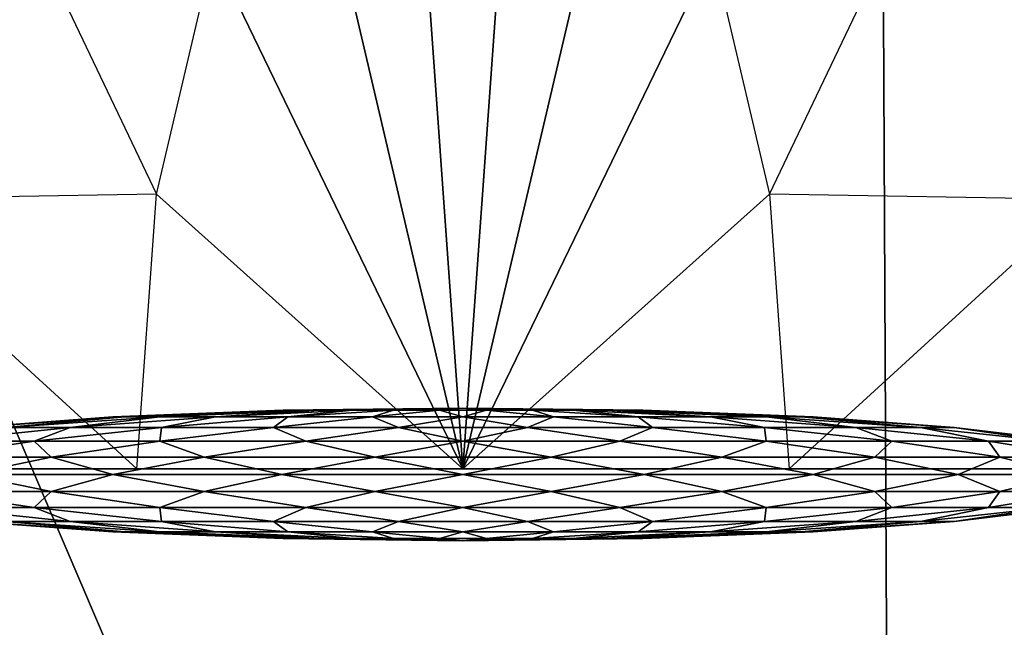
# Model space of a CAD drawing. Units: metres. Extents: x -10.2 to 10.2, y -11.8 to 4.5.
# Drawn here: x 1.7 to 1.9, y 1 to 1.1 of the extents above; entities that cross this region are included whole.
import ezdxf

# ---------------------------------------------------------------- set-up
doc = ezdxf.new("R2010")
doc.units = ezdxf.units.M

msp = doc.modelspace()

# ---------------------------------------------------------------- linework, layer by layer
for points in [[(-2.469159, 1.458548, -0.36692), (2.469242, 1.459059, -0.36692), (2.473299, 0.714431, -0.36692)], [(-2.469159, 1.458548, -0.192991), (2.469242, 1.459059, -0.192991), (2.473298, 0.714431, -0.192991)], [(-2.469159, 1.458548, 0.140027), (2.469242, 1.459059, 0.140027), (2.473298, 0.714431, 0.140027)], [(-2.469159, 1.458548, -0.028399), (2.469242, 1.459059, -0.028399), (2.473298, 0.714431, -0.028399)], [(2.473299, 0.714431, -0.36692), (-2.469159, 1.458548, -0.36692), (-2.471713, 0.714308, -0.36692)], [(2.473298, 0.714431, -0.192991), (-2.469159, 1.458548, -0.192991), (-2.471713, 0.714308, -0.192991)], [(2.473298, 0.714431, 0.140027), (-2.469159, 1.458548, 0.140027), (-2.471713, 0.714308, 0.140027)], [(2.473298, 0.714431, -0.028399), (-2.469159, 1.458548, -0.028399), (-2.471713, 0.714308, -0.028399)], [(2.112605, 0.714435, -1.556794), (2.108877, 1.443674, -1.556794), (1.86035, 1.433065, -1.803474)], [(1.863851, 0.714437, -1.803474), (1.86035, 1.433065, -1.803474), (1.562116, 1.420333, -2.006623)], [(2.112605, 0.714435, -1.556794), (1.86035, 1.433065, -1.803474), (1.863851, 0.714437, -1.803474)], [(1.863851, 0.714437, -1.803474), (1.562116, 1.420333, -2.006623), (1.565346, 0.714441, -2.006623)], [(1.773629, 1.125702, 0.322821), (1.78976, 1.140141, 0.322821), (1.798332, 1.020418, 0.329329)], [(1.78976, 1.140141, 0.322821), (1.806915, 1.140141, 0.322821), (1.798332, 1.020418, 0.329329)], [(1.806915, 1.140141, 0.322821), (1.823046, 1.125702, 0.322821), (1.798332, 1.020418, 0.329329)], [(1.704309, 1.061201, 0.303743), (1.715651, 1.137846, 0.303743), (1.751897, 1.061999, 0.322821)], [(1.751897, 1.061999, 0.322821), (1.760479, 1.098562, 0.322821), (1.715651, 1.137846, 0.303743)], [(1.836195, 1.098562, 0.322821), (1.844778, 1.061999, 0.322821), (1.881024, 1.137846, 0.303743)], [(1.881024, 1.137846, 0.303743), (1.892366, 1.061201, 0.303743), (1.844778, 1.061999, 0.322821)], [(1.760479, 1.098562, 0.322821), (1.773629, 1.125702, 0.322821), (1.798332, 1.020418, 0.329329)], [(1.823046, 1.125702, 0.322821), (1.836195, 1.098562, 0.322821), (1.798332, 1.020418, 0.329329)], [(1.751897, 1.061999, 0.322821), (1.760479, 1.098562, 0.322821), (1.798332, 1.020418, 0.329329)], [(1.836195, 1.098562, 0.322821), (1.844778, 1.061999, 0.322821), (1.798332, 1.020418, 0.329329)], [(1.748916, 1.020418, 0.322821), (1.751897, 1.061999, 0.322821), (1.704309, 1.061201, 0.303743)], [(1.748916, 1.020418, 0.322821), (1.751897, 1.061999, 0.322821), (1.798332, 1.020418, 0.329329)], [(1.844778, 1.061999, 0.322821), (1.847759, 1.020418, 0.322821), (1.798332, 1.020418, 0.329329)], [(1.844778, 1.061999, 0.322821), (1.847759, 1.020418, 0.322821), (1.892366, 1.061201, 0.303743)], [(1.704309, 1.020418, 0.303743), (1.704309, 1.061201, 0.303743), (1.748916, 1.020418, 0.322821)], [(1.892366, 1.061201, 0.303743), (1.892366, 1.020418, 0.303743), (1.847759, 1.020418, 0.322821)], [(1.747087, 1.02827, 0.233004), (1.74528, 1.02827, 0.246737), (1.77111, 1.029275, 0.243152)], [(1.77111, 1.029275, 0.243152), (1.77111, 1.029275, 0.250322), (1.74528, 1.02827, 0.246737)], [(1.74528, 1.02827, 0.246737), (1.747087, 1.02827, 0.26047), (1.77111, 1.029275, 0.250322)], [(1.752389, 1.02827, 0.220206), (1.747087, 1.02827, 0.233004), (1.772965, 1.029275, 0.236226)], [(1.772965, 1.029275, 0.236226), (1.77111, 1.029275, 0.243152), (1.747087, 1.02827, 0.233004)], [(1.77111, 1.029275, 0.250322), (1.772965, 1.029275, 0.257249), (1.747087, 1.02827, 0.26047)], [(1.747087, 1.02827, 0.26047), (1.752388, 1.02827, 0.273268), (1.772965, 1.029275, 0.257249)], [(1.772965, 1.029275, 0.257249), (1.776551, 1.029275, 0.263458), (1.752388, 1.02827, 0.273268)], [(1.752388, 1.02827, 0.273268), (1.760821, 1.02827, 0.284258), (1.776551, 1.029275, 0.263458)], [(1.760821, 1.02827, 0.209216), (1.752389, 1.02827, 0.220206), (1.776551, 1.029275, 0.230016)], [(1.776551, 1.029275, 0.230016), (1.772965, 1.029275, 0.236226), (1.752389, 1.02827, 0.220206)], [(1.771811, 1.02827, 0.200784), (1.760821, 1.02827, 0.209216), (1.781621, 1.029275, 0.224946)], [(1.781621, 1.029275, 0.224946), (1.776551, 1.029275, 0.230016), (1.760821, 1.02827, 0.209216)], [(1.776551, 1.029275, 0.263458), (1.781621, 1.029275, 0.268528), (1.760821, 1.02827, 0.284258)], [(1.760821, 1.02827, 0.284258), (1.771811, 1.02827, 0.29269), (1.781621, 1.029275, 0.268528)], [(1.798332, 1.029616, 0.246737), (1.772965, 1.029275, 0.236226), (1.77111, 1.029275, 0.243152)], [(1.798332, 1.029616, 0.246737), (1.77111, 1.029275, 0.243152), (1.77111, 1.029275, 0.250322)], [(1.798332, 1.029616, 0.246737), (1.77111, 1.029275, 0.250322), (1.772965, 1.029275, 0.257249)], [(1.781621, 1.029275, 0.268528), (1.78783, 1.029275, 0.272113), (1.771811, 1.02827, 0.29269)], [(1.771811, 1.02827, 0.29269), (1.784608, 1.02827, 0.297991), (1.78783, 1.029275, 0.272113)], [(1.784608, 1.02827, 0.195483), (1.771811, 1.02827, 0.200784), (1.78783, 1.029275, 0.221361)], [(1.78783, 1.029275, 0.221361), (1.781621, 1.029275, 0.224946), (1.771811, 1.02827, 0.200784)], [(1.798332, 1.029616, 0.246737), (1.776551, 1.029275, 0.230016), (1.772965, 1.029275, 0.236226)], [(1.798332, 1.029616, 0.246737), (1.772965, 1.029275, 0.257249), (1.776551, 1.029275, 0.263458)], [(1.798332, 1.029616, 0.246737), (1.781621, 1.029275, 0.224946), (1.776551, 1.029275, 0.230016)], [(1.798332, 1.029616, 0.246737), (1.776551, 1.029275, 0.263458), (1.781621, 1.029275, 0.268528)], [(1.798332, 1.029616, 0.246737), (1.781621, 1.029275, 0.268528), (1.78783, 1.029275, 0.272113)], [(1.798332, 1.029616, 0.246737), (1.78783, 1.029275, 0.221361), (1.781621, 1.029275, 0.224946)], [(1.78783, 1.029275, 0.272113), (1.794756, 1.029275, 0.27397), (1.784608, 1.02827, 0.297991)], [(1.784608, 1.02827, 0.297991), (1.798332, 1.02827, 0.299799), (1.794756, 1.029275, 0.27397)], [(1.798332, 1.02827, 0.193676), (1.784608, 1.02827, 0.195483), (1.794756, 1.029275, 0.219505)], [(1.794756, 1.029275, 0.219505), (1.78783, 1.029275, 0.221361), (1.784608, 1.02827, 0.195483)], [(1.798332, 1.029616, 0.246737), (1.78783, 1.029275, 0.272113), (1.794756, 1.029275, 0.27397)], [(1.798332, 1.029616, 0.246737), (1.794756, 1.029275, 0.219505), (1.78783, 1.029275, 0.221361)], [(1.798332, 1.029616, 0.246737), (1.794756, 1.029275, 0.27397), (1.801917, 1.029275, 0.27397)], [(1.798332, 1.029616, 0.246737), (1.801917, 1.029275, 0.219505), (1.794756, 1.029275, 0.219505)], [(1.794756, 1.029275, 0.27397), (1.801917, 1.029275, 0.27397), (1.798332, 1.02827, 0.299799)], [(1.801917, 1.029275, 0.219505), (1.794756, 1.029275, 0.219505), (1.798332, 1.02827, 0.193676)], [(1.798332, 1.029616, 0.246737), (1.801917, 1.029275, 0.27397), (1.808843, 1.029275, 0.272113)], [(1.798332, 1.029616, 0.246737), (1.808843, 1.029275, 0.272113), (1.815053, 1.029275, 0.268528)], [(1.798332, 1.029616, 0.246737), (1.815053, 1.029275, 0.268528), (1.820123, 1.029275, 0.263458)], [(1.798332, 1.029616, 0.246737), (1.820123, 1.029275, 0.263458), (1.823709, 1.029275, 0.257249)], [(1.798332, 1.029616, 0.246737), (1.823709, 1.029275, 0.257249), (1.825564, 1.029275, 0.250322)], [(1.798332, 1.029616, 0.246737), (1.825564, 1.029275, 0.250322), (1.825564, 1.029275, 0.243152)], [(1.798332, 1.029616, 0.246737), (1.825564, 1.029275, 0.243152), (1.823709, 1.029275, 0.236226)], [(1.798332, 1.029616, 0.246737), (1.823709, 1.029275, 0.236226), (1.820123, 1.029275, 0.230016)], [(1.798332, 1.029616, 0.246737), (1.820123, 1.029275, 0.230016), (1.815053, 1.029275, 0.224946)], [(1.798332, 1.029616, 0.246737), (1.815053, 1.029275, 0.224946), (1.808843, 1.029275, 0.221361)], [(1.798332, 1.029616, 0.246737), (1.808843, 1.029275, 0.221361), (1.801917, 1.029275, 0.219505)], [(1.798332, 1.02827, 0.299799), (1.812066, 1.02827, 0.297991), (1.801917, 1.029275, 0.27397)], [(1.812066, 1.02827, 0.195483), (1.798332, 1.02827, 0.193676), (1.801917, 1.029275, 0.219505)], [(1.801917, 1.029275, 0.27397), (1.808843, 1.029275, 0.272113), (1.812066, 1.02827, 0.297991)], [(1.808843, 1.029275, 0.221361), (1.801917, 1.029275, 0.219505), (1.812066, 1.02827, 0.195483)], [(1.812066, 1.02827, 0.297991), (1.824863, 1.02827, 0.29269), (1.808843, 1.029275, 0.272113)], [(1.808843, 1.029275, 0.272113), (1.815053, 1.029275, 0.268528), (1.824863, 1.02827, 0.29269)], [(1.815053, 1.029275, 0.224946), (1.808843, 1.029275, 0.221361), (1.824863, 1.02827, 0.200784)], [(1.824863, 1.02827, 0.200784), (1.812066, 1.02827, 0.195483), (1.808843, 1.029275, 0.221361)], [(1.824863, 1.02827, 0.29269), (1.835853, 1.02827, 0.284258), (1.815053, 1.029275, 0.268528)], [(1.815053, 1.029275, 0.268528), (1.820123, 1.029275, 0.263458), (1.835853, 1.02827, 0.284258)], [(1.820123, 1.029275, 0.230016), (1.815053, 1.029275, 0.224946), (1.835853, 1.02827, 0.209216)], [(1.835853, 1.02827, 0.209216), (1.824863, 1.02827, 0.200784), (1.815053, 1.029275, 0.224946)], [(1.835853, 1.02827, 0.284258), (1.844285, 1.02827, 0.273268), (1.820123, 1.029275, 0.263458)], [(1.820123, 1.029275, 0.263458), (1.823709, 1.029275, 0.257249), (1.844285, 1.02827, 0.273268)], [(1.823709, 1.029275, 0.236226), (1.820123, 1.029275, 0.230016), (1.844286, 1.02827, 0.220206)], [(1.844286, 1.02827, 0.220206), (1.835853, 1.02827, 0.209216), (1.820123, 1.029275, 0.230016)], [(1.844285, 1.02827, 0.273268), (1.849586, 1.02827, 0.26047), (1.823709, 1.029275, 0.257249)], [(1.823709, 1.029275, 0.257249), (1.825564, 1.029275, 0.250322), (1.849586, 1.02827, 0.26047)], [(1.825564, 1.029275, 0.243152), (1.823709, 1.029275, 0.236226), (1.849586, 1.02827, 0.233004)], [(1.849586, 1.02827, 0.233004), (1.844286, 1.02827, 0.220206), (1.823709, 1.029275, 0.236226)], [(1.849586, 1.02827, 0.26047), (1.851394, 1.02827, 0.246737), (1.825564, 1.029275, 0.250322)], [(1.825564, 1.029275, 0.250322), (1.825564, 1.029275, 0.243152), (1.851394, 1.02827, 0.246737)], [(1.851394, 1.02827, 0.246737), (1.849586, 1.02827, 0.233004), (1.825564, 1.029275, 0.243152)], [(1.729013, 1.026672, 0.21802), (1.723943, 1.026672, 0.236942), (1.747087, 1.02827, 0.233004)], [(1.747087, 1.02827, 0.233004), (1.74528, 1.02827, 0.246737), (1.723943, 1.026672, 0.236942)], [(1.723943, 1.026672, 0.236942), (1.723943, 1.026672, 0.256532), (1.74528, 1.02827, 0.246737)], [(1.74528, 1.02827, 0.246737), (1.747087, 1.02827, 0.26047), (1.723943, 1.026672, 0.256532)], [(1.723943, 1.026672, 0.256532), (1.729013, 1.026672, 0.275454), (1.747087, 1.02827, 0.26047)], [(1.738807, 1.026672, 0.201055), (1.729013, 1.026672, 0.21802), (1.752389, 1.02827, 0.220206)], [(1.752389, 1.02827, 0.220206), (1.747087, 1.02827, 0.233004), (1.729013, 1.026672, 0.21802)], [(1.747087, 1.02827, 0.26047), (1.752388, 1.02827, 0.273268), (1.729013, 1.026672, 0.275454)], [(1.729013, 1.026672, 0.275454), (1.738807, 1.026672, 0.292419), (1.752388, 1.02827, 0.273268)], [(1.75266, 1.026672, 0.187203), (1.738807, 1.026672, 0.201055), (1.760821, 1.02827, 0.209216)], [(1.760821, 1.02827, 0.209216), (1.752389, 1.02827, 0.220206), (1.738807, 1.026672, 0.201055)], [(1.752388, 1.02827, 0.273268), (1.760821, 1.02827, 0.284258), (1.738807, 1.026672, 0.292419)], [(1.738807, 1.026672, 0.292419), (1.75266, 1.026672, 0.306271), (1.760821, 1.02827, 0.284258)], [(1.769624, 1.026672, 0.177408), (1.75266, 1.026672, 0.187203), (1.771811, 1.02827, 0.200784)], [(1.771811, 1.02827, 0.200784), (1.760821, 1.02827, 0.209216), (1.75266, 1.026672, 0.187203)], [(1.760821, 1.02827, 0.284258), (1.771811, 1.02827, 0.29269), (1.75266, 1.026672, 0.306271)], [(1.75266, 1.026672, 0.306271), (1.769624, 1.026672, 0.316066), (1.771811, 1.02827, 0.29269)], [(1.771811, 1.02827, 0.29269), (1.784608, 1.02827, 0.297991), (1.769624, 1.026672, 0.316066)], [(1.769624, 1.026672, 0.316066), (1.788547, 1.026672, 0.321136), (1.784608, 1.02827, 0.297991)], [(1.788547, 1.026672, 0.172338), (1.769624, 1.026672, 0.177408), (1.784608, 1.02827, 0.195483)], [(1.784608, 1.02827, 0.195483), (1.771811, 1.02827, 0.200784), (1.769624, 1.026672, 0.177408)], [(1.784608, 1.02827, 0.297991), (1.798332, 1.02827, 0.299799), (1.788547, 1.026672, 0.321136)], [(1.798332, 1.02827, 0.193676), (1.784608, 1.02827, 0.195483), (1.788547, 1.026672, 0.172338)], [(1.788547, 1.026672, 0.321136), (1.808127, 1.026672, 0.321136), (1.798332, 1.02827, 0.299799)], [(1.808127, 1.026672, 0.172338), (1.788547, 1.026672, 0.172338), (1.798332, 1.02827, 0.193676)], [(1.798332, 1.02827, 0.299799), (1.812066, 1.02827, 0.297991), (1.808127, 1.026672, 0.321136)], [(1.812066, 1.02827, 0.195483), (1.798332, 1.02827, 0.193676), (1.808127, 1.026672, 0.172338)], [(1.808127, 1.026672, 0.321136), (1.82705, 1.026672, 0.316066), (1.812066, 1.02827, 0.297991)], [(1.82705, 1.026672, 0.177408), (1.808127, 1.026672, 0.172338), (1.812066, 1.02827, 0.195483)], [(1.812066, 1.02827, 0.297991), (1.824863, 1.02827, 0.29269), (1.82705, 1.026672, 0.316066)], [(1.824863, 1.02827, 0.200784), (1.812066, 1.02827, 0.195483), (1.82705, 1.026672, 0.177408)], [(1.82705, 1.026672, 0.316066), (1.844014, 1.026672, 0.306271), (1.824863, 1.02827, 0.29269)], [(1.824863, 1.02827, 0.29269), (1.835853, 1.02827, 0.284258), (1.844014, 1.026672, 0.306271)], [(1.835853, 1.02827, 0.209216), (1.824863, 1.02827, 0.200784), (1.844014, 1.026672, 0.187203)], [(1.844014, 1.026672, 0.187203), (1.82705, 1.026672, 0.177408), (1.824863, 1.02827, 0.200784)], [(1.844014, 1.026672, 0.306271), (1.857867, 1.026672, 0.292419), (1.835853, 1.02827, 0.284258)], [(1.835853, 1.02827, 0.284258), (1.844285, 1.02827, 0.273268), (1.857867, 1.026672, 0.292419)], [(1.844286, 1.02827, 0.220206), (1.835853, 1.02827, 0.209216), (1.857867, 1.026672, 0.201055)], [(1.857867, 1.026672, 0.201055), (1.844014, 1.026672, 0.187203), (1.835853, 1.02827, 0.209216)], [(1.857867, 1.026672, 0.292419), (1.867661, 1.026672, 0.275454), (1.844285, 1.02827, 0.273268)], [(1.844285, 1.02827, 0.273268), (1.849586, 1.02827, 0.26047), (1.867661, 1.026672, 0.275454)], [(1.849586, 1.02827, 0.233004), (1.844286, 1.02827, 0.220206), (1.867661, 1.026672, 0.21802)], [(1.867661, 1.026672, 0.21802), (1.857867, 1.026672, 0.201055), (1.844286, 1.02827, 0.220206)], [(1.867661, 1.026672, 0.275454), (1.872731, 1.026672, 0.256532), (1.849586, 1.02827, 0.26047)], [(1.849586, 1.02827, 0.26047), (1.851394, 1.02827, 0.246737), (1.872731, 1.026672, 0.256532)], [(1.851394, 1.02827, 0.246737), (1.849586, 1.02827, 0.233004), (1.872731, 1.026672, 0.236942)], [(1.872731, 1.026672, 0.236942), (1.867661, 1.026672, 0.21802), (1.849586, 1.02827, 0.233004)], [(1.872731, 1.026672, 0.256532), (1.872731, 1.026672, 0.236942), (1.851394, 1.02827, 0.246737)], [(1.733354, 1.02459, 0.18175), (1.718748, 1.02459, 0.200784), (1.738807, 1.026672, 0.201055)], [(1.738807, 1.026672, 0.201055), (1.729013, 1.026672, 0.21802), (1.718748, 1.02459, 0.200784)], [(1.729013, 1.026672, 0.275454), (1.738807, 1.026672, 0.292419), (1.718748, 1.02459, 0.29269)], [(1.718748, 1.02459, 0.29269), (1.733354, 1.02459, 0.311725), (1.738807, 1.026672, 0.292419)], [(1.752388, 1.02459, 0.167144), (1.733354, 1.02459, 0.18175), (1.75266, 1.026672, 0.187203)], [(1.75266, 1.026672, 0.187203), (1.738807, 1.026672, 0.201055), (1.733354, 1.02459, 0.18175)], [(1.738807, 1.026672, 0.292419), (1.75266, 1.026672, 0.306271), (1.733354, 1.02459, 0.311725)], [(1.733354, 1.02459, 0.311725), (1.752388, 1.02459, 0.326329), (1.75266, 1.026672, 0.306271)], [(1.774554, 1.02459, 0.157963), (1.752388, 1.02459, 0.167144), (1.769624, 1.026672, 0.177408)], [(1.769624, 1.026672, 0.177408), (1.75266, 1.026672, 0.187203), (1.752388, 1.02459, 0.167144)], [(1.75266, 1.026672, 0.306271), (1.769624, 1.026672, 0.316066), (1.752388, 1.02459, 0.326329)], [(1.752388, 1.02459, 0.326329), (1.774554, 1.02459, 0.335511), (1.769624, 1.026672, 0.316066)], [(1.769624, 1.026672, 0.316066), (1.788547, 1.026672, 0.321136), (1.774554, 1.02459, 0.335511)], [(1.788547, 1.026672, 0.172338), (1.769624, 1.026672, 0.177408), (1.774554, 1.02459, 0.157963)], [(1.774554, 1.02459, 0.335511), (1.798332, 1.02459, 0.338644), (1.788547, 1.026672, 0.321136)], [(1.798332, 1.02459, 0.154832), (1.774554, 1.02459, 0.157963), (1.788547, 1.026672, 0.172338)], [(1.788547, 1.026672, 0.321136), (1.808127, 1.026672, 0.321136), (1.798332, 1.02459, 0.338644)], [(1.808127, 1.026672, 0.172338), (1.788547, 1.026672, 0.172338), (1.798332, 1.02459, 0.154832)], [(1.798332, 1.02459, 0.338644), (1.822119, 1.02459, 0.335511), (1.808127, 1.026672, 0.321136)], [(1.822119, 1.02459, 0.157963), (1.798332, 1.02459, 0.154832), (1.808127, 1.026672, 0.172338)], [(1.808127, 1.026672, 0.321136), (1.82705, 1.026672, 0.316066), (1.822119, 1.02459, 0.335511)], [(1.82705, 1.026672, 0.177408), (1.808127, 1.026672, 0.172338), (1.822119, 1.02459, 0.157963)], [(1.822119, 1.02459, 0.335511), (1.844285, 1.02459, 0.326329), (1.82705, 1.026672, 0.316066)], [(1.844286, 1.02459, 0.167144), (1.822119, 1.02459, 0.157963), (1.82705, 1.026672, 0.177408)], [(1.82705, 1.026672, 0.316066), (1.844014, 1.026672, 0.306271), (1.844285, 1.02459, 0.326329)], [(1.844014, 1.026672, 0.187203), (1.82705, 1.026672, 0.177408), (1.844286, 1.02459, 0.167144)], [(1.844285, 1.02459, 0.326329), (1.86332, 1.02459, 0.311725), (1.844014, 1.026672, 0.306271)], [(1.844014, 1.026672, 0.306271), (1.857867, 1.026672, 0.292419), (1.86332, 1.02459, 0.311725)], [(1.857867, 1.026672, 0.201055), (1.844014, 1.026672, 0.187203), (1.86332, 1.02459, 0.18175)], [(1.86332, 1.02459, 0.18175), (1.844286, 1.02459, 0.167144), (1.844014, 1.026672, 0.187203)], [(1.86332, 1.02459, 0.311725), (1.877925, 1.02459, 0.29269), (1.857867, 1.026672, 0.292419)], [(1.857867, 1.026672, 0.292419), (1.867661, 1.026672, 0.275454), (1.877925, 1.02459, 0.29269)], [(1.867661, 1.026672, 0.21802), (1.857867, 1.026672, 0.201055), (1.877925, 1.02459, 0.200784)], [(1.877925, 1.02459, 0.200784), (1.86332, 1.02459, 0.18175), (1.857867, 1.026672, 0.201055)], [(1.877925, 1.02459, 0.29269), (1.887107, 1.02459, 0.270524), (1.867661, 1.026672, 0.275454)], [(1.867661, 1.026672, 0.275454), (1.872731, 1.026672, 0.256532), (1.887107, 1.02459, 0.270524)], [(1.872731, 1.026672, 0.236942), (1.867661, 1.026672, 0.21802), (1.887107, 1.02459, 0.22295)], [(1.887107, 1.02459, 0.22295), (1.877925, 1.02459, 0.200784), (1.867661, 1.026672, 0.21802)], [(1.887107, 1.02459, 0.270524), (1.890238, 1.02459, 0.246737), (1.872731, 1.026672, 0.256532)], [(1.872731, 1.026672, 0.256532), (1.872731, 1.026672, 0.236942), (1.890238, 1.02459, 0.246737)], [(1.890238, 1.02459, 0.246737), (1.887107, 1.02459, 0.22295), (1.872731, 1.026672, 0.236942)], [(1.735939, 1.022162, 0.165412), (1.717016, 1.022162, 0.184334), (1.733354, 1.02459, 0.18175)], [(1.733354, 1.02459, 0.18175), (1.718748, 1.02459, 0.200784), (1.717016, 1.022162, 0.184334)], [(1.718748, 1.02459, 0.29269), (1.733354, 1.02459, 0.311725), (1.717016, 1.022162, 0.309139)], [(1.717016, 1.022162, 0.309139), (1.735939, 1.022162, 0.328062), (1.733354, 1.02459, 0.311725)], [(1.752388, 1.02459, 0.167144), (1.733354, 1.02459, 0.18175), (1.735939, 1.022162, 0.165412)], [(1.733354, 1.02459, 0.311725), (1.752388, 1.02459, 0.326329), (1.735939, 1.022162, 0.328062)], [(1.759113, 1.022162, 0.152032), (1.735939, 1.022162, 0.165412), (1.752388, 1.02459, 0.167144)], [(1.735939, 1.022162, 0.328062), (1.759113, 1.022162, 0.341442), (1.752388, 1.02459, 0.326329)], [(1.774554, 1.02459, 0.157963), (1.752388, 1.02459, 0.167144), (1.759113, 1.022162, 0.152032)], [(1.752388, 1.02459, 0.326329), (1.774554, 1.02459, 0.335511), (1.759113, 1.022162, 0.341442)], [(1.784962, 1.022162, 0.145106), (1.759113, 1.022162, 0.152032), (1.774554, 1.02459, 0.157963)], [(1.759113, 1.022162, 0.341442), (1.784962, 1.022162, 0.348368), (1.774554, 1.02459, 0.335511)], [(1.774554, 1.02459, 0.335511), (1.798332, 1.02459, 0.338644), (1.784962, 1.022162, 0.348368)], [(1.798332, 1.02459, 0.154832), (1.774554, 1.02459, 0.157963), (1.784962, 1.022162, 0.145106)], [(1.784962, 1.022162, 0.348368), (1.811712, 1.022162, 0.348368), (1.798332, 1.02459, 0.338644)], [(1.811712, 1.022162, 0.145106), (1.784962, 1.022162, 0.145106), (1.798332, 1.02459, 0.154832)], [(1.798332, 1.02459, 0.338644), (1.822119, 1.02459, 0.335511), (1.811712, 1.022162, 0.348368)], [(1.822119, 1.02459, 0.157963), (1.798332, 1.02459, 0.154832), (1.811712, 1.022162, 0.145106)], [(1.811712, 1.022162, 0.348368), (1.83756, 1.022162, 0.341442), (1.822119, 1.02459, 0.335511)], [(1.83756, 1.022162, 0.152032), (1.811712, 1.022162, 0.145106), (1.822119, 1.02459, 0.157963)], [(1.822119, 1.02459, 0.335511), (1.844285, 1.02459, 0.326329), (1.83756, 1.022162, 0.341442)], [(1.844286, 1.02459, 0.167144), (1.822119, 1.02459, 0.157963), (1.83756, 1.022162, 0.152032)], [(1.83756, 1.022162, 0.341442), (1.860735, 1.022162, 0.328062), (1.844285, 1.02459, 0.326329)], [(1.860735, 1.022162, 0.165412), (1.83756, 1.022162, 0.152032), (1.844286, 1.02459, 0.167144)], [(1.844285, 1.02459, 0.326329), (1.86332, 1.02459, 0.311725), (1.860735, 1.022162, 0.328062)], [(1.86332, 1.02459, 0.18175), (1.844286, 1.02459, 0.167144), (1.860735, 1.022162, 0.165412)], [(1.860735, 1.022162, 0.328062), (1.879657, 1.022162, 0.309139), (1.86332, 1.02459, 0.311725)], [(1.879657, 1.022162, 0.184334), (1.860735, 1.022162, 0.165412), (1.86332, 1.02459, 0.18175)], [(1.86332, 1.02459, 0.311725), (1.877925, 1.02459, 0.29269), (1.879657, 1.022162, 0.309139)], [(1.877925, 1.02459, 0.200784), (1.86332, 1.02459, 0.18175), (1.879657, 1.022162, 0.184334)], [(1.879657, 1.022162, 0.309139), (1.893037, 1.022162, 0.285964), (1.877925, 1.02459, 0.29269)], [(1.877925, 1.02459, 0.29269), (1.887107, 1.02459, 0.270524), (1.893037, 1.022162, 0.285964)], [(1.887107, 1.02459, 0.22295), (1.877925, 1.02459, 0.200784), (1.893037, 1.022162, 0.207509)], [(1.893037, 1.022162, 0.207509), (1.879657, 1.022162, 0.184334), (1.877925, 1.02459, 0.200784)], [(1.735939, 1.022162, 0.165412), (1.717016, 1.022162, 0.184334), (1.7233, 1.019559, 0.171696)], [(1.717016, 1.022162, 0.309139), (1.735939, 1.022162, 0.328062), (1.7233, 1.019559, 0.321779)], [(1.74528, 1.019559, 0.154832), (1.7233, 1.019559, 0.171696), (1.735939, 1.022162, 0.165412)], [(1.7233, 1.019559, 0.321779), (1.74528, 1.019559, 0.338644), (1.735939, 1.022162, 0.328062)], [(1.759113, 1.022162, 0.152032), (1.735939, 1.022162, 0.165412), (1.74528, 1.019559, 0.154832)], [(1.735939, 1.022162, 0.328062), (1.759113, 1.022162, 0.341442), (1.74528, 1.019559, 0.338644)], [(1.770875, 1.019559, 0.144229), (1.74528, 1.019559, 0.154832), (1.759113, 1.022162, 0.152032)], [(1.74528, 1.019559, 0.338644), (1.770875, 1.019559, 0.349246), (1.759113, 1.022162, 0.341442)], [(1.784962, 1.022162, 0.145106), (1.759113, 1.022162, 0.152032), (1.770875, 1.019559, 0.144229)], [(1.759113, 1.022162, 0.341442), (1.784962, 1.022162, 0.348368), (1.770875, 1.019559, 0.349246)], [(1.798332, 1.019559, 0.140613), (1.770875, 1.019559, 0.144229), (1.784962, 1.022162, 0.145106)], [(1.770875, 1.019559, 0.349246), (1.798332, 1.019559, 0.352861), (1.784962, 1.022162, 0.348368)], [(1.784962, 1.022162, 0.348368), (1.811712, 1.022162, 0.348368), (1.798332, 1.019559, 0.352861)], [(1.811712, 1.022162, 0.145106), (1.784962, 1.022162, 0.145106), (1.798332, 1.019559, 0.140613)], [(1.798332, 1.019559, 0.352861), (1.825799, 1.019559, 0.349246), (1.811712, 1.022162, 0.348368)], [(1.825799, 1.019559, 0.144229), (1.798332, 1.019559, 0.140613), (1.811712, 1.022162, 0.145106)], [(1.811712, 1.022162, 0.348368), (1.83756, 1.022162, 0.341442), (1.825799, 1.019559, 0.349246)], [(1.83756, 1.022162, 0.152032), (1.811712, 1.022162, 0.145106), (1.825799, 1.019559, 0.144229)], [(1.825799, 1.019559, 0.349246), (1.851394, 1.019559, 0.338644), (1.83756, 1.022162, 0.341442)], [(1.851394, 1.019559, 0.154832), (1.825799, 1.019559, 0.144229), (1.83756, 1.022162, 0.152032)], [(1.83756, 1.022162, 0.341442), (1.860735, 1.022162, 0.328062), (1.851394, 1.019559, 0.338644)], [(1.860735, 1.022162, 0.165412), (1.83756, 1.022162, 0.152032), (1.851394, 1.019559, 0.154832)], [(1.851394, 1.019559, 0.338644), (1.873373, 1.019559, 0.321779), (1.860735, 1.022162, 0.328062)], [(1.873374, 1.019559, 0.171696), (1.851394, 1.019559, 0.154832), (1.860735, 1.022162, 0.165412)], [(1.860735, 1.022162, 0.328062), (1.879657, 1.022162, 0.309139), (1.873373, 1.019559, 0.321779)], [(1.879657, 1.022162, 0.184334), (1.860735, 1.022162, 0.165412), (1.873374, 1.019559, 0.171696)], [(1.873373, 1.019559, 0.321779), (1.890238, 1.019559, 0.299799), (1.879657, 1.022162, 0.309139)], [(1.890238, 1.019559, 0.193676), (1.873374, 1.019559, 0.171696), (1.879657, 1.022162, 0.184334)], [(1.879657, 1.022162, 0.309139), (1.893037, 1.022162, 0.285964), (1.890238, 1.019559, 0.299799)], [(1.893037, 1.022162, 0.207509), (1.879657, 1.022162, 0.184334), (1.890238, 1.019559, 0.193676)], [(1.704309, 1.020418, 0.303743), (1.610275, 1.020418, 0.138359), (1.9864, 1.020418, 0.138359)], [(1.704309, 1.020418, 0.303743), (1.748916, 1.020418, 0.322821), (1.798332, 1.020418, 0.329329)], [(1.704309, 1.020418, 0.303743), (1.798332, 1.020418, 0.329329), (1.892366, 1.020418, 0.303743)], [(1.9864, 1.020418, 0.138359), (1.892366, 1.020418, 0.303743), (1.704309, 1.020418, 0.303743)], [(1.847759, 1.020418, 0.322821), (1.798332, 1.020418, 0.329329), (1.892366, 1.020418, 0.303743)], [(1.735939, 1.016956, 0.165412), (1.717016, 1.016956, 0.184334), (1.7233, 1.019559, 0.171696)], [(1.717016, 1.016956, 0.309139), (1.735939, 1.016956, 0.328062), (1.7233, 1.019559, 0.321779)], [(1.74528, 1.019559, 0.154832), (1.7233, 1.019559, 0.171696), (1.735939, 1.016956, 0.165412)], [(1.7233, 1.019559, 0.321779), (1.74528, 1.019559, 0.338644), (1.735939, 1.016956, 0.328062)], [(1.759113, 1.016956, 0.152032), (1.735939, 1.016956, 0.165412), (1.74528, 1.019559, 0.154832)], [(1.735939, 1.016956, 0.328062), (1.759113, 1.016956, 0.341442), (1.74528, 1.019559, 0.338644)], [(1.770875, 1.019559, 0.144229), (1.74528, 1.019559, 0.154832), (1.759113, 1.016956, 0.152032)], [(1.74528, 1.019559, 0.338644), (1.770875, 1.019559, 0.349246), (1.759113, 1.016956, 0.341442)], [(1.784962, 1.016956, 0.145106), (1.759113, 1.016956, 0.152032), (1.770875, 1.019559, 0.144229)], [(1.759113, 1.016956, 0.341442), (1.784962, 1.016956, 0.348368), (1.770875, 1.019559, 0.349246)], [(1.798332, 1.019561, 0.246736), (1.766686, 1.019561, 0.261904), (1.765569, 1.019561, 0.246736)], [(1.798332, 1.019561, 0.246736), (1.765569, 1.019561, 0.246736), (1.766686, 1.019561, 0.231568)], [(1.798332, 1.019561, 0.246736), (1.76996, 1.019561, 0.276039), (1.766686, 1.019561, 0.261904)], [(1.798332, 1.019561, 0.246736), (1.766686, 1.019561, 0.231568), (1.76996, 1.019561, 0.217433)], [(1.798332, 1.019561, 0.246736), (1.775168, 1.019561, 0.288177), (1.76996, 1.019561, 0.276039)], [(1.798332, 1.019561, 0.246736), (1.76996, 1.019561, 0.217433), (1.775168, 1.019561, 0.205295)], [(1.798332, 1.019559, 0.140613), (1.770875, 1.019559, 0.144229), (1.784962, 1.016956, 0.145106)], [(1.770875, 1.019559, 0.349246), (1.798332, 1.019559, 0.352861), (1.784962, 1.016956, 0.348368)], [(1.798332, 1.019561, 0.246736), (1.781956, 1.019561, 0.297491), (1.775168, 1.019561, 0.288177)], [(1.798332, 1.019561, 0.246736), (1.775168, 1.019561, 0.205295), (1.781956, 1.019561, 0.195981)], [(1.798332, 1.019561, 0.246736), (1.78986, 1.019561, 0.303346), (1.781956, 1.019561, 0.297491)], [(1.798332, 1.019561, 0.246736), (1.781956, 1.019561, 0.195981), (1.78986, 1.019561, 0.190126)], [(1.811712, 1.016956, 0.145106), (1.784962, 1.016956, 0.145106), (1.798332, 1.019559, 0.140613)], [(1.784962, 1.016956, 0.348368), (1.811712, 1.016956, 0.348368), (1.798332, 1.019559, 0.352861)], [(1.798332, 1.019561, 0.246736), (1.798332, 1.019561, 0.305343), (1.78986, 1.019561, 0.303346)], [(1.798332, 1.019561, 0.246736), (1.78986, 1.019561, 0.190126), (1.798332, 1.019561, 0.188129)], [(1.798332, 1.019561, 0.246736), (1.831105, 1.019561, 0.246736), (1.829989, 1.019561, 0.261904)], [(1.798332, 1.019561, 0.246736), (1.829989, 1.019561, 0.261904), (1.826715, 1.019561, 0.276039)], [(1.798332, 1.019561, 0.246736), (1.826715, 1.019561, 0.276039), (1.821506, 1.019561, 0.288177)], [(1.798332, 1.019561, 0.246736), (1.821506, 1.019561, 0.288177), (1.814719, 1.019561, 0.297491)], [(1.798332, 1.019561, 0.246736), (1.814719, 1.019561, 0.297491), (1.806815, 1.019561, 0.303346)], [(1.798332, 1.019561, 0.246736), (1.806815, 1.019561, 0.303346), (1.798332, 1.019561, 0.305343)], [(1.798332, 1.019561, 0.246736), (1.798332, 1.019561, 0.188129), (1.806815, 1.019561, 0.190126)], [(1.798332, 1.019561, 0.246736), (1.806815, 1.019561, 0.190126), (1.814719, 1.019561, 0.195981)], [(1.798332, 1.019561, 0.246736), (1.814719, 1.019561, 0.195981), (1.821506, 1.019561, 0.205295)], [(1.798332, 1.019561, 0.246736), (1.821506, 1.019561, 0.205295), (1.826715, 1.019561, 0.217433)], [(1.798332, 1.019561, 0.246736), (1.826715, 1.019561, 0.217433), (1.829989, 1.019561, 0.231568)], [(1.798332, 1.019561, 0.246736), (1.829989, 1.019561, 0.231568), (1.831105, 1.019561, 0.246736)], [(1.798332, 1.019559, 0.352861), (1.825799, 1.019559, 0.349246), (1.811712, 1.016956, 0.348368)], [(1.825799, 1.019559, 0.144229), (1.798332, 1.019559, 0.140613), (1.811712, 1.016956, 0.145106)], [(1.811712, 1.016956, 0.348368), (1.83756, 1.016956, 0.341442), (1.825799, 1.019559, 0.349246)], [(1.83756, 1.016956, 0.152032), (1.811712, 1.016956, 0.145106), (1.825799, 1.019559, 0.144229)], [(1.825799, 1.019559, 0.349246), (1.851394, 1.019559, 0.338644), (1.83756, 1.016956, 0.341442)], [(1.851394, 1.019559, 0.154832), (1.825799, 1.019559, 0.144229), (1.83756, 1.016956, 0.152032)], [(1.83756, 1.016956, 0.341442), (1.860735, 1.016956, 0.328062), (1.851394, 1.019559, 0.338644)], [(1.860735, 1.016956, 0.165412), (1.83756, 1.016956, 0.152032), (1.851394, 1.019559, 0.154832)], [(1.851394, 1.019559, 0.338644), (1.873373, 1.019559, 0.321779), (1.860735, 1.016956, 0.328062)], [(1.873374, 1.019559, 0.171696), (1.851394, 1.019559, 0.154832), (1.860735, 1.016956, 0.165412)], [(1.860735, 1.016956, 0.328062), (1.879657, 1.016956, 0.309139), (1.873373, 1.019559, 0.321779)], [(1.879657, 1.016956, 0.184334), (1.860735, 1.016956, 0.165412), (1.873374, 1.019559, 0.171696)], [(1.873373, 1.019559, 0.321779), (1.890238, 1.019559, 0.299799), (1.879657, 1.016956, 0.309139)], [(1.890238, 1.019559, 0.193676), (1.873374, 1.019559, 0.171696), (1.879657, 1.016956, 0.184334)], [(1.879657, 1.016956, 0.309139), (1.893037, 1.016956, 0.285964), (1.890238, 1.019559, 0.299799)], [(1.893037, 1.016956, 0.207509), (1.879657, 1.016956, 0.184334), (1.890238, 1.019559, 0.193676)], [(1.735939, 1.016956, 0.165412), (1.717016, 1.016956, 0.184334), (1.733354, 1.014531, 0.18175)], [(1.733354, 1.014531, 0.18175), (1.718748, 1.014531, 0.200784), (1.717016, 1.016956, 0.184334)], [(1.718748, 1.014531, 0.29269), (1.733354, 1.014531, 0.311725), (1.717016, 1.016956, 0.309139)], [(1.717016, 1.016956, 0.309139), (1.735939, 1.016956, 0.328062), (1.733354, 1.014531, 0.311725)], [(1.752389, 1.014531, 0.167144), (1.733354, 1.014531, 0.18175), (1.735939, 1.016956, 0.165412)], [(1.733354, 1.014531, 0.311725), (1.752388, 1.014531, 0.326329), (1.735939, 1.016956, 0.328062)], [(1.759113, 1.016956, 0.152032), (1.735939, 1.016956, 0.165412), (1.752389, 1.014531, 0.167144)], [(1.735939, 1.016956, 0.328062), (1.759113, 1.016956, 0.341442), (1.752388, 1.014531, 0.326329)], [(1.752388, 1.014531, 0.326329), (1.774554, 1.014531, 0.335511), (1.759113, 1.016956, 0.341442)], [(1.774554, 1.014531, 0.157963), (1.752389, 1.014531, 0.167144), (1.759113, 1.016956, 0.152032)], [(1.784962, 1.016956, 0.145106), (1.759113, 1.016956, 0.152032), (1.774554, 1.014531, 0.157963)], [(1.759113, 1.016956, 0.341442), (1.784962, 1.016956, 0.348368), (1.774554, 1.014531, 0.335511)], [(1.798332, 1.014531, 0.154832), (1.774554, 1.014531, 0.157963), (1.784962, 1.016956, 0.145106)], [(1.774554, 1.014531, 0.335511), (1.798332, 1.014531, 0.338644), (1.784962, 1.016956, 0.348368)], [(1.811712, 1.016956, 0.145106), (1.784962, 1.016956, 0.145106), (1.798332, 1.014531, 0.154832)], [(1.784962, 1.016956, 0.348368), (1.811712, 1.016956, 0.348368), (1.798332, 1.014531, 0.338644)], [(1.822119, 1.014531, 0.157963), (1.798332, 1.014531, 0.154832), (1.811712, 1.016956, 0.145106)], [(1.798332, 1.014531, 0.338644), (1.822119, 1.014531, 0.335511), (1.811712, 1.016956, 0.348368)], [(1.811712, 1.016956, 0.348368), (1.83756, 1.016956, 0.341442), (1.822119, 1.014531, 0.335511)], [(1.83756, 1.016956, 0.152032), (1.811712, 1.016956, 0.145106), (1.822119, 1.014531, 0.157963)], [(1.822119, 1.014531, 0.335511), (1.844286, 1.014531, 0.326331), (1.83756, 1.016956, 0.341442)], [(1.844286, 1.014531, 0.167144), (1.822119, 1.014531, 0.157963), (1.83756, 1.016956, 0.152032)], [(1.83756, 1.016956, 0.341442), (1.860735, 1.016956, 0.328062), (1.844286, 1.014531, 0.326331)], [(1.860735, 1.016956, 0.165412), (1.83756, 1.016956, 0.152032), (1.844286, 1.014531, 0.167144)], [(1.844286, 1.014531, 0.326331), (1.86332, 1.014531, 0.311725), (1.860735, 1.016956, 0.328062)], [(1.86332, 1.014531, 0.18175), (1.844286, 1.014531, 0.167144), (1.860735, 1.016956, 0.165412)], [(1.860735, 1.016956, 0.328062), (1.879657, 1.016956, 0.309139), (1.86332, 1.014531, 0.311725)], [(1.879657, 1.016956, 0.184334), (1.860735, 1.016956, 0.165412), (1.86332, 1.014531, 0.18175)], [(1.86332, 1.014531, 0.311725), (1.877925, 1.014531, 0.29269), (1.879657, 1.016956, 0.309139)], [(1.877925, 1.014531, 0.200784), (1.86332, 1.014531, 0.18175), (1.879657, 1.016956, 0.184334)], [(1.879657, 1.016956, 0.309139), (1.893037, 1.016956, 0.285964), (1.877925, 1.014531, 0.29269)], [(1.877925, 1.014531, 0.29269), (1.887107, 1.014531, 0.270524), (1.893037, 1.016956, 0.285964)], [(1.887107, 1.014531, 0.22295), (1.877925, 1.014531, 0.200784), (1.893037, 1.016956, 0.207509)], [(1.893037, 1.016956, 0.207509), (1.879657, 1.016956, 0.184334), (1.877925, 1.014531, 0.200784)], [(1.733354, 1.014531, 0.18175), (1.718748, 1.014531, 0.200784), (1.738807, 1.012446, 0.201055)], [(1.738807, 1.012446, 0.201055), (1.729013, 1.012446, 0.21802), (1.718748, 1.014531, 0.200784)], [(1.729013, 1.012446, 0.275454), (1.738807, 1.012446, 0.292419), (1.718748, 1.014531, 0.29269)], [(1.718748, 1.014531, 0.29269), (1.733354, 1.014531, 0.311725), (1.738807, 1.012446, 0.292419)], [(1.752389, 1.014531, 0.167144), (1.733354, 1.014531, 0.18175), (1.75266, 1.012446, 0.187203)], [(1.75266, 1.012446, 0.187203), (1.738807, 1.012446, 0.201055), (1.733354, 1.014531, 0.18175)], [(1.738807, 1.012446, 0.292419), (1.75266, 1.012446, 0.306271), (1.733354, 1.014531, 0.311725)], [(1.733354, 1.014531, 0.311725), (1.752388, 1.014531, 0.326329), (1.75266, 1.012446, 0.306271)], [(1.75266, 1.012446, 0.306271), (1.769624, 1.012446, 0.316066), (1.752388, 1.014531, 0.326329)], [(1.752388, 1.014531, 0.326329), (1.774554, 1.014531, 0.335511), (1.769624, 1.012446, 0.316066)], [(1.774554, 1.014531, 0.157963), (1.752389, 1.014531, 0.167144), (1.769624, 1.012446, 0.177408)], [(1.769624, 1.012446, 0.177408), (1.75266, 1.012446, 0.187203), (1.752389, 1.014531, 0.167144)], [(1.788547, 1.012446, 0.172338), (1.769624, 1.012446, 0.177408), (1.774554, 1.014531, 0.157963)], [(1.769624, 1.012446, 0.316066), (1.788547, 1.012446, 0.321136), (1.774554, 1.014531, 0.335511)], [(1.798332, 1.014531, 0.154832), (1.774554, 1.014531, 0.157963), (1.788547, 1.012446, 0.172338)], [(1.774554, 1.014531, 0.335511), (1.798332, 1.014531, 0.338644), (1.788547, 1.012446, 0.321136)], [(1.808127, 1.012446, 0.172338), (1.788547, 1.012446, 0.172338), (1.798332, 1.014531, 0.154832)], [(1.788547, 1.012446, 0.321136), (1.808127, 1.012446, 0.321136), (1.798332, 1.014531, 0.338644)], [(1.822119, 1.014531, 0.157963), (1.798332, 1.014531, 0.154832), (1.808127, 1.012446, 0.172338)], [(1.798332, 1.014531, 0.338644), (1.822119, 1.014531, 0.335511), (1.808127, 1.012446, 0.321136)], [(1.82705, 1.012446, 0.177408), (1.808127, 1.012446, 0.172338), (1.822119, 1.014531, 0.157963)], [(1.808127, 1.012446, 0.321136), (1.82705, 1.012446, 0.316066), (1.822119, 1.014531, 0.335511)], [(1.822119, 1.014531, 0.335511), (1.844286, 1.014531, 0.326331), (1.82705, 1.012446, 0.316066)], [(1.844286, 1.014531, 0.167144), (1.822119, 1.014531, 0.157963), (1.82705, 1.012446, 0.177408)], [(1.82705, 1.012446, 0.316066), (1.844014, 1.012446, 0.306271), (1.844286, 1.014531, 0.326331)], [(1.844014, 1.012446, 0.187203), (1.82705, 1.012446, 0.177408), (1.844286, 1.014531, 0.167144)], [(1.844286, 1.014531, 0.326331), (1.86332, 1.014531, 0.311725), (1.844014, 1.012446, 0.306271)], [(1.844014, 1.012446, 0.306271), (1.857867, 1.012446, 0.292419), (1.86332, 1.014531, 0.311725)], [(1.857867, 1.012446, 0.201055), (1.844014, 1.012446, 0.187203), (1.86332, 1.014531, 0.18175)], [(1.86332, 1.014531, 0.18175), (1.844286, 1.014531, 0.167144), (1.844014, 1.012446, 0.187203)], [(1.86332, 1.014531, 0.311725), (1.877925, 1.014531, 0.29269), (1.857867, 1.012446, 0.292419)], [(1.857867, 1.012446, 0.292419), (1.867661, 1.012446, 0.275454), (1.877925, 1.014531, 0.29269)], [(1.867661, 1.012446, 0.21802), (1.857867, 1.012446, 0.201055), (1.877925, 1.014531, 0.200784)], [(1.877925, 1.014531, 0.200784), (1.86332, 1.014531, 0.18175), (1.857867, 1.012446, 0.201055)], [(1.877925, 1.014531, 0.29269), (1.887107, 1.014531, 0.270524), (1.867661, 1.012446, 0.275454)], [(1.867661, 1.012446, 0.275454), (1.872731, 1.012446, 0.256532), (1.887107, 1.014531, 0.270524)], [(1.872731, 1.012446, 0.236942), (1.867661, 1.012446, 0.21802), (1.887107, 1.014531, 0.22295)], [(1.887107, 1.014531, 0.22295), (1.877925, 1.014531, 0.200784), (1.867661, 1.012446, 0.21802)], [(1.887107, 1.014531, 0.270524), (1.890238, 1.014531, 0.246737), (1.872731, 1.012446, 0.256532)], [(1.872731, 1.012446, 0.256532), (1.872731, 1.012446, 0.236942), (1.890238, 1.014531, 0.246737)], [(1.890238, 1.014531, 0.246737), (1.887107, 1.014531, 0.22295), (1.872731, 1.012446, 0.236942)], [(1.729013, 1.012446, 0.21802), (1.723943, 1.012446, 0.236942), (1.747087, 1.010848, 0.233004)], [(1.747087, 1.010848, 0.233004), (1.74528, 1.010848, 0.246737), (1.723943, 1.012446, 0.236942)], [(1.723943, 1.012446, 0.236942), (1.723943, 1.012446, 0.256532), (1.74528, 1.010848, 0.246737)], [(1.74528, 1.010848, 0.246737), (1.747087, 1.010848, 0.26047), (1.723943, 1.012446, 0.256532)], [(1.723943, 1.012446, 0.256532), (1.729013, 1.012446, 0.275454), (1.747087, 1.010848, 0.26047)], [(1.738807, 1.012446, 0.201055), (1.729013, 1.012446, 0.21802), (1.752388, 1.010848, 0.220206)], [(1.752388, 1.010848, 0.220206), (1.747087, 1.010848, 0.233004), (1.729013, 1.012446, 0.21802)], [(1.747087, 1.010848, 0.26047), (1.752388, 1.010848, 0.273268), (1.729013, 1.012446, 0.275454)], [(1.729013, 1.012446, 0.275454), (1.738807, 1.012446, 0.292419), (1.752388, 1.010848, 0.273268)], [(1.75266, 1.012446, 0.187203), (1.738807, 1.012446, 0.201055), (1.760821, 1.010848, 0.209216)], [(1.760821, 1.010848, 0.209216), (1.752388, 1.010848, 0.220206), (1.738807, 1.012446, 0.201055)], [(1.752388, 1.010848, 0.273268), (1.760821, 1.010848, 0.284258), (1.738807, 1.012446, 0.292419)], [(1.738807, 1.012446, 0.292419), (1.75266, 1.012446, 0.306271), (1.760821, 1.010848, 0.284258)], [(1.769624, 1.012446, 0.177408), (1.75266, 1.012446, 0.187203), (1.771811, 1.010848, 0.200784)], [(1.771811, 1.010848, 0.200784), (1.760821, 1.010848, 0.209216), (1.75266, 1.012446, 0.187203)], [(1.760821, 1.010848, 0.284258), (1.771811, 1.010848, 0.29269), (1.75266, 1.012446, 0.306271)], [(1.75266, 1.012446, 0.306271), (1.769624, 1.012446, 0.316066), (1.771811, 1.010848, 0.29269)], [(1.788547, 1.012446, 0.172338), (1.769624, 1.012446, 0.177408), (1.784608, 1.010848, 0.195483)], [(1.784608, 1.010848, 0.195483), (1.771811, 1.010848, 0.200784), (1.769624, 1.012446, 0.177408)], [(1.771811, 1.010848, 0.29269), (1.784608, 1.010848, 0.297991), (1.769624, 1.012446, 0.316066)], [(1.769624, 1.012446, 0.316066), (1.788547, 1.012446, 0.321136), (1.784608, 1.010848, 0.297991)], [(1.798332, 1.010848, 0.193676), (1.784608, 1.010848, 0.195483), (1.788547, 1.012446, 0.172338)], [(1.784608, 1.010848, 0.297991), (1.798332, 1.010848, 0.299799), (1.788547, 1.012446, 0.321136)], [(1.808127, 1.012446, 0.172338), (1.788547, 1.012446, 0.172338), (1.798332, 1.010848, 0.193676)], [(1.788547, 1.012446, 0.321136), (1.808127, 1.012446, 0.321136), (1.798332, 1.010848, 0.299799)], [(1.812066, 1.010848, 0.195483), (1.798332, 1.010848, 0.193676), (1.808127, 1.012446, 0.172338)], [(1.798332, 1.010848, 0.299799), (1.812066, 1.010848, 0.297991), (1.808127, 1.012446, 0.321136)], [(1.82705, 1.012446, 0.177408), (1.808127, 1.012446, 0.172338), (1.812066, 1.010848, 0.195483)], [(1.808127, 1.012446, 0.321136), (1.82705, 1.012446, 0.316066), (1.812066, 1.010848, 0.297991)], [(1.824863, 1.010848, 0.200784), (1.812066, 1.010848, 0.195483), (1.82705, 1.012446, 0.177408)], [(1.812066, 1.010848, 0.297991), (1.824863, 1.010848, 0.29269), (1.82705, 1.012446, 0.316066)], [(1.82705, 1.012446, 0.316066), (1.844014, 1.012446, 0.306271), (1.824863, 1.010848, 0.29269)], [(1.824863, 1.010848, 0.29269), (1.835853, 1.010848, 0.284258), (1.844014, 1.012446, 0.306271)], [(1.835853, 1.010848, 0.209216), (1.824863, 1.010848, 0.200784), (1.844014, 1.012446, 0.187203)], [(1.844014, 1.012446, 0.187203), (1.82705, 1.012446, 0.177408), (1.824863, 1.010848, 0.200784)], [(1.844014, 1.012446, 0.306271), (1.857867, 1.012446, 0.292419), (1.835853, 1.010848, 0.284258)], [(1.835853, 1.010848, 0.284258), (1.844286, 1.010848, 0.273268), (1.857867, 1.012446, 0.292419)], [(1.844286, 1.010848, 0.220206), (1.835853, 1.010848, 0.209216), (1.857867, 1.012446, 0.201055)], [(1.857867, 1.012446, 0.201055), (1.844014, 1.012446, 0.187203), (1.835853, 1.010848, 0.209216)], [(1.857867, 1.012446, 0.292419), (1.867661, 1.012446, 0.275454), (1.844286, 1.010848, 0.273268)], [(1.844286, 1.010848, 0.273268), (1.849586, 1.010848, 0.26047), (1.867661, 1.012446, 0.275454)], [(1.849586, 1.010848, 0.233004), (1.844286, 1.010848, 0.220206), (1.867661, 1.012446, 0.21802)], [(1.867661, 1.012446, 0.21802), (1.857867, 1.012446, 0.201055), (1.844286, 1.010848, 0.220206)], [(1.867661, 1.012446, 0.275454), (1.872731, 1.012446, 0.256532), (1.849586, 1.010848, 0.26047)], [(1.849586, 1.010848, 0.26047), (1.851394, 1.010848, 0.246737), (1.872731, 1.012446, 0.256532)], [(1.851394, 1.010848, 0.246737), (1.849586, 1.010848, 0.233004), (1.872731, 1.012446, 0.236942)], [(1.872731, 1.012446, 0.236942), (1.867661, 1.012446, 0.21802), (1.849586, 1.010848, 0.233004)], [(1.872731, 1.012446, 0.256532), (1.872731, 1.012446, 0.236942), (1.851394, 1.010848, 0.246737)], [(1.747087, 1.010848, 0.233004), (1.74528, 1.010848, 0.246737), (1.77111, 1.009843, 0.243152)], [(1.77111, 1.009843, 0.243152), (1.77111, 1.009843, 0.250322), (1.74528, 1.010848, 0.246737)], [(1.74528, 1.010848, 0.246737), (1.747087, 1.010848, 0.26047), (1.77111, 1.009843, 0.250322)], [(1.752388, 1.010848, 0.220206), (1.747087, 1.010848, 0.233004), (1.772965, 1.009843, 0.236226)], [(1.772965, 1.009843, 0.236226), (1.77111, 1.009843, 0.243152), (1.747087, 1.010848, 0.233004)], [(1.77111, 1.009843, 0.250322), (1.772965, 1.009843, 0.257249), (1.747087, 1.010848, 0.26047)], [(1.747087, 1.010848, 0.26047), (1.752388, 1.010848, 0.273268), (1.772965, 1.009843, 0.257249)], [(1.760821, 1.010848, 0.209216), (1.752388, 1.010848, 0.220206), (1.776551, 1.009843, 0.230016)], [(1.776551, 1.009843, 0.230016), (1.772965, 1.009843, 0.236226), (1.752388, 1.010848, 0.220206)], [(1.772965, 1.009843, 0.257249), (1.776551, 1.009843, 0.263458), (1.752388, 1.010848, 0.273268)], [(1.752388, 1.010848, 0.273268), (1.760821, 1.010848, 0.284258), (1.776551, 1.009843, 0.263458)], [(1.771811, 1.010848, 0.200784), (1.760821, 1.010848, 0.209216), (1.781621, 1.009843, 0.224946)], [(1.781621, 1.009843, 0.224946), (1.776551, 1.009843, 0.230016), (1.760821, 1.010848, 0.209216)], [(1.776551, 1.009843, 0.263458), (1.781621, 1.009843, 0.268528), (1.760821, 1.010848, 0.284258)], [(1.760821, 1.010848, 0.284258), (1.771811, 1.010848, 0.29269), (1.781621, 1.009843, 0.268528)], [(1.772965, 1.009843, 0.236226), (1.77111, 1.009843, 0.243152), (1.798332, 1.009502, 0.246737)], [(1.77111, 1.009843, 0.243152), (1.77111, 1.009843, 0.250322), (1.798332, 1.009502, 0.246737)], [(1.77111, 1.009843, 0.250322), (1.772965, 1.009843, 0.257249), (1.798332, 1.009502, 0.246737)], [(1.784608, 1.010848, 0.195483), (1.771811, 1.010848, 0.200784), (1.78783, 1.009843, 0.221361)], [(1.78783, 1.009843, 0.221361), (1.781621, 1.009843, 0.224946), (1.771811, 1.010848, 0.200784)], [(1.781621, 1.009843, 0.268528), (1.78783, 1.009843, 0.272113), (1.771811, 1.010848, 0.29269)], [(1.771811, 1.010848, 0.29269), (1.784608, 1.010848, 0.297991), (1.78783, 1.009843, 0.272113)], [(1.776551, 1.009843, 0.230016), (1.772965, 1.009843, 0.236226), (1.798332, 1.009502, 0.246737)], [(1.772965, 1.009843, 0.257249), (1.776551, 1.009843, 0.263458), (1.798332, 1.009502, 0.246737)], [(1.781621, 1.009843, 0.224946), (1.776551, 1.009843, 0.230016), (1.798332, 1.009502, 0.246737)], [(1.776551, 1.009843, 0.263458), (1.781621, 1.009843, 0.268528), (1.798332, 1.009502, 0.246737)], [(1.78783, 1.009843, 0.221361), (1.781621, 1.009843, 0.224946), (1.798332, 1.009502, 0.246737)], [(1.781621, 1.009843, 0.268528), (1.78783, 1.009843, 0.272113), (1.798332, 1.009502, 0.246737)], [(1.798332, 1.010848, 0.193676), (1.784608, 1.010848, 0.195483), (1.794756, 1.009843, 0.219505)], [(1.794756, 1.009843, 0.219505), (1.78783, 1.009843, 0.221361), (1.784608, 1.010848, 0.195483)], [(1.78783, 1.009843, 0.272113), (1.794756, 1.009843, 0.27397), (1.784608, 1.010848, 0.297991)], [(1.784608, 1.010848, 0.297991), (1.798332, 1.010848, 0.299799), (1.794756, 1.009843, 0.27397)], [(1.794756, 1.009843, 0.219505), (1.78783, 1.009843, 0.221361), (1.798332, 1.009502, 0.246737)], [(1.78783, 1.009843, 0.272113), (1.794756, 1.009843, 0.27397), (1.798332, 1.009502, 0.246737)], [(1.801917, 1.009843, 0.219505), (1.794756, 1.009843, 0.219505), (1.798332, 1.010848, 0.193676)], [(1.794756, 1.009843, 0.27397), (1.801917, 1.009843, 0.27397), (1.798332, 1.010848, 0.299799)], [(1.801917, 1.009843, 0.219505), (1.794756, 1.009843, 0.219505), (1.798332, 1.009502, 0.246737)], [(1.794756, 1.009843, 0.27397), (1.801917, 1.009843, 0.27397), (1.798332, 1.009502, 0.246737)], [(1.812066, 1.010848, 0.195483), (1.798332, 1.010848, 0.193676), (1.801917, 1.009843, 0.219505)], [(1.798332, 1.010848, 0.299799), (1.812066, 1.010848, 0.297991), (1.801917, 1.009843, 0.27397)], [(1.815053, 1.009843, 0.268528), (1.820123, 1.009843, 0.263458), (1.798332, 1.009502, 0.246737)], [(1.820123, 1.009843, 0.263458), (1.823709, 1.009843, 0.257249), (1.798332, 1.009502, 0.246737)], [(1.823709, 1.009843, 0.257249), (1.825564, 1.009843, 0.250322), (1.798332, 1.009502, 0.246737)], [(1.825564, 1.009843, 0.250322), (1.825564, 1.009843, 0.243152), (1.798332, 1.009502, 0.246737)], [(1.825564, 1.009843, 0.243152), (1.823709, 1.009843, 0.236226), (1.798332, 1.009502, 0.246737)], [(1.823709, 1.009843, 0.236226), (1.820123, 1.009843, 0.230016), (1.798332, 1.009502, 0.246737)], [(1.820123, 1.009843, 0.230016), (1.815053, 1.009843, 0.224946), (1.798332, 1.009502, 0.246737)], [(1.815053, 1.009843, 0.224946), (1.808843, 1.009843, 0.221361), (1.798332, 1.009502, 0.246737)], [(1.808843, 1.009843, 0.221361), (1.801917, 1.009843, 0.219505), (1.798332, 1.009502, 0.246737)], [(1.801917, 1.009843, 0.27397), (1.808843, 1.009843, 0.272113), (1.798332, 1.009502, 0.246737)], [(1.808843, 1.009843, 0.272113), (1.815053, 1.009843, 0.268528), (1.798332, 1.009502, 0.246737)], [(1.808843, 1.009843, 0.221361), (1.801917, 1.009843, 0.219505), (1.812066, 1.010848, 0.195483)], [(1.801917, 1.009843, 0.27397), (1.808843, 1.009843, 0.272113), (1.812066, 1.010848, 0.297991)], [(1.815053, 1.009843, 0.224946), (1.808843, 1.009843, 0.221361), (1.824863, 1.010848, 0.200784)], [(1.824863, 1.010848, 0.200784), (1.812066, 1.010848, 0.195483), (1.808843, 1.009843, 0.221361)], [(1.812066, 1.010848, 0.297991), (1.824863, 1.010848, 0.29269), (1.808843, 1.009843, 0.272113)], [(1.808843, 1.009843, 0.272113), (1.815053, 1.009843, 0.268528), (1.824863, 1.010848, 0.29269)], [(1.824863, 1.010848, 0.29269), (1.835853, 1.010848, 0.284258), (1.815053, 1.009843, 0.268528)], [(1.815053, 1.009843, 0.268528), (1.820123, 1.009843, 0.263458), (1.835853, 1.010848, 0.284258)], [(1.820123, 1.009843, 0.230016), (1.815053, 1.009843, 0.224946), (1.835853, 1.010848, 0.209216)], [(1.835853, 1.010848, 0.209216), (1.824863, 1.010848, 0.200784), (1.815053, 1.009843, 0.224946)], [(1.835853, 1.010848, 0.284258), (1.844286, 1.010848, 0.273268), (1.820123, 1.009843, 0.263458)], [(1.820123, 1.009843, 0.263458), (1.823709, 1.009843, 0.257249), (1.844286, 1.010848, 0.273268)], [(1.823709, 1.009843, 0.236226), (1.820123, 1.009843, 0.230016), (1.844286, 1.010848, 0.220206)], [(1.844286, 1.010848, 0.220206), (1.835853, 1.010848, 0.209216), (1.820123, 1.009843, 0.230016)], [(1.844286, 1.010848, 0.273268), (1.849586, 1.010848, 0.26047), (1.823709, 1.009843, 0.257249)], [(1.823709, 1.009843, 0.257249), (1.825564, 1.009843, 0.250322), (1.849586, 1.010848, 0.26047)], [(1.825564, 1.009843, 0.243152), (1.823709, 1.009843, 0.236226), (1.849586, 1.010848, 0.233004)], [(1.849586, 1.010848, 0.233004), (1.844286, 1.010848, 0.220206), (1.823709, 1.009843, 0.236226)], [(1.849586, 1.010848, 0.26047), (1.851394, 1.010848, 0.246737), (1.825564, 1.009843, 0.250322)], [(1.825564, 1.009843, 0.250322), (1.825564, 1.009843, 0.243152), (1.851394, 1.010848, 0.246737)], [(1.851394, 1.010848, 0.246737), (1.849586, 1.010848, 0.233004), (1.825564, 1.009843, 0.243152)]]:
    msp.add_3dface(points)

doc.saveas('drawing.dxf')
